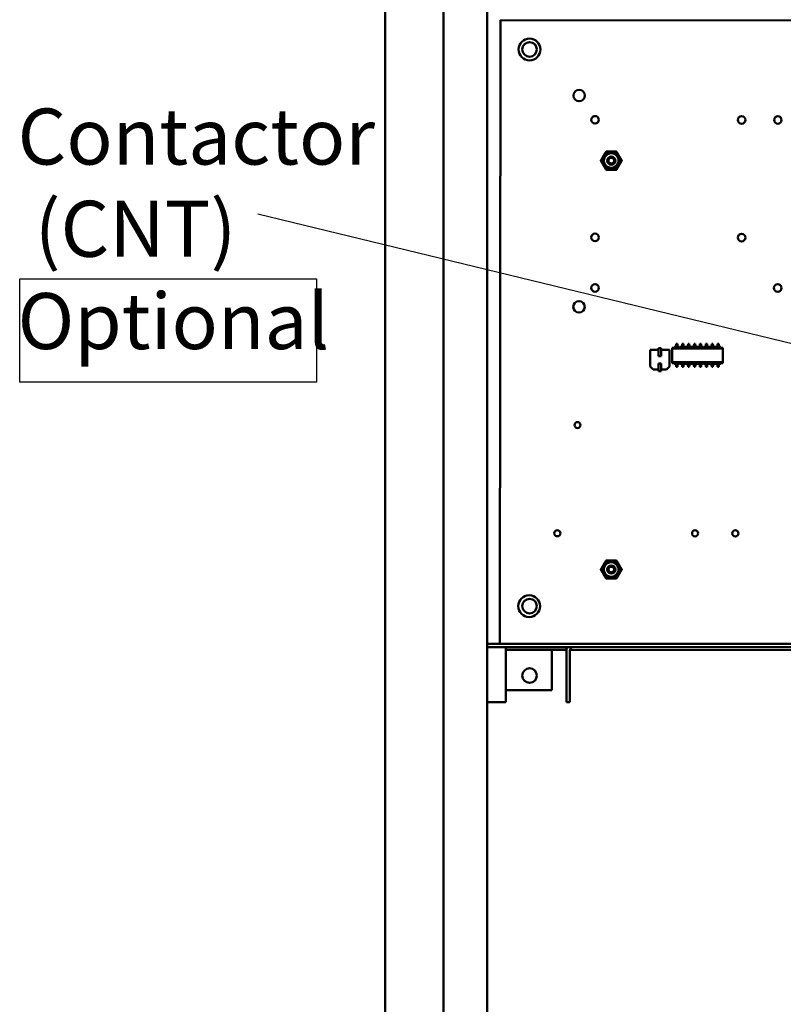
# Model space of a CAD drawing. Units: inches. Extents: x 2 to 86, y 1 to 67.
# Drawn here: x 50.6 to 57.1, y 40.4 to 48.9 of the extents above; entities that cross this region are included whole.
import ezdxf

# ---------------------------------------------------------------- set-up
doc = ezdxf.new("R2010")
doc.units = ezdxf.units.IN
doc.header["$LTSCALE"] = 4
doc.header["$MEASUREMENT"] = 0
for name, color, linetype, lineweight in [('Sketch Geometry (ANSI)', 7, 'Continuous', 25), ('Symbol (ANSI)', 7, 'Continuous', 25), ('Visible (ANSI)', 7, 'Continuous', 50)]:
    doc.layers.add(name, color=color, linetype=linetype, lineweight=lineweight)
doc.styles.add('Note Text (ANSI)', font='tahoma.ttf')
doc.dimstyles.new('Default (ANSI)$7', dxfattribs={"dimscale": 4, "dimtxt": 0.12, "dimasz": 0.098425, "dimexe": 0.125, "dimexo": 0.0625, "dimgap": 0.031496, "dimtad": 0, "dimtih": 1, "dimtoh": 1, "dimrnd": 1e-08, "dimzin": 0, "dimdsep": 46, "dimtxsty": 'Note Text (ANSI)', "dimcen": 0.09, "dimdle": 0.393701, "dimclrd": 256, "dimclre": 256, "dimclrt": 256, "dimadec": 0, "dimazin": 1, "dimtfac": 1, "dimtofl": 0, "dimtmove": 0, "dimatfit": 3, "dimfxl": 1, "dimtolj": 1, "dimtzin": 4, "dimlwd": -1, "dimlwe": -1, "dimarcsym": 0})

msp = doc.modelspace()

# ---------------------------------------------------------------- linework, layer by layer
at = {"layer": 'Sketch Geometry (ANSI)'}
for p, q in [((50.5773, 46.6388), (53.1183, 46.6388)), ((50.5773, 45.7549), (50.5773, 46.6388)), ((53.1183, 46.6388), (53.1183, 45.7549)), ((53.1183, 45.7549), (50.5773, 45.7549))]:
    msp.add_line(p, q, dxfattribs=at)
at = {"layer": 'Visible (ANSI)'}
for p, q in [((53.7076, 57.0462), (53.7076, 22.2542)), ((54.2076, 57.0502), (54.2076, 22.2502)), ((54.5826, 22.2502), (54.5826, 57.0502)), ((54.6912, 43.5128), (54.6948, 48.8554)), ((54.6948, 48.8554), (62.6948, 48.85)), ((55.1346, 48.8551), (55.1346, 48.8602)), ((56.1918, 46.0651), (56.1918, 46.064)), ((56.1918, 46.0651), (56.2017, 46.0651)), ((56.1918, 46.0651), (56.1918, 46.064)), ((56.2017, 46.0651), (56.2017, 46.0819)), ((56.2017, 46.0819), (56.2117, 46.0819)), ((56.2117, 46.0819), (56.2117, 46.0651)), ((56.2117, 46.0651), (56.2217, 46.0651)), ((56.2217, 46.064), (56.2217, 46.0651)), ((56.2217, 46.064), (56.2217, 46.0651)), ((56.2424, 46.0651), (56.2424, 46.064)), ((56.2424, 46.0651), (56.2523, 46.0651)), ((56.2523, 46.0651), (56.2523, 46.0819)), ((56.2523, 46.0819), (56.2623, 46.0819)), ((56.2623, 46.0819), (56.2623, 46.0651)), ((56.2623, 46.0651), (56.2722, 46.0651)), ((56.2722, 46.064), (56.2722, 46.0651)), ((56.2929, 46.0651), (56.2929, 46.064)), ((56.2929, 46.0651), (56.3029, 46.0651)), ((56.3029, 46.0651), (56.3029, 46.0819)), ((56.3029, 46.0819), (56.3128, 46.0819)), ((56.3128, 46.0819), (56.3128, 46.0651)), ((56.3128, 46.0651), (56.3228, 46.0651)), ((56.3228, 46.064), (56.3228, 46.0651)), ((56.3435, 46.0651), (56.3435, 46.064)), ((56.3435, 46.0651), (56.3534, 46.0651)), ((56.3534, 46.0651), (56.3534, 46.0819)), ((56.3534, 46.0819), (56.3634, 46.0819)), ((56.3634, 46.0819), (56.3634, 46.0651)), ((56.3634, 46.0651), (56.3733, 46.0651)), ((56.3733, 46.064), (56.3733, 46.0651)), ((56.394, 46.0651), (56.394, 46.064)), ((56.394, 46.0651), (56.404, 46.0651)), ((56.404, 46.0651), (56.404, 46.0819)), ((56.404, 46.0819), (56.4139, 46.0819)), ((56.4139, 46.0819), (56.4139, 46.0651)), ((56.4139, 46.0651), (56.4239, 46.0651)), ((56.4239, 46.064), (56.4239, 46.0651)), ((56.4446, 46.0651), (56.4446, 46.064)), ((56.4446, 46.0651), (56.4546, 46.0651)), ((56.4546, 46.0651), (56.4546, 46.0819)), ((56.4546, 46.0819), (56.4645, 46.0819)), ((56.4645, 46.0819), (56.4645, 46.0651)), ((56.4645, 46.0651), (56.4745, 46.0651)), ((56.4745, 46.064), (56.4745, 46.0651)), ((56.4745, 46.064), (56.4745, 46.0651)), ((56.4952, 46.0651), (56.4952, 46.064)), ((56.4952, 46.0651), (56.5051, 46.0651)), ((56.5051, 46.0651), (56.5051, 46.0819)), ((56.5051, 46.0819), (56.5151, 46.0819)), ((56.5151, 46.0819), (56.5151, 46.0651)), ((56.5151, 46.0651), (56.525, 46.0651)), ((56.525, 46.064), (56.525, 46.0651)), ((56.5457, 46.0651), (56.5457, 46.064)), ((56.5457, 46.0651), (56.5557, 46.0651)), ((56.5557, 46.0651), (56.5557, 46.0819)), ((56.5557, 46.0819), (56.5656, 46.0819)), ((56.5656, 46.0819), (56.5656, 46.0651)), ((56.5656, 46.0651), (56.5756, 46.0651)), ((56.5756, 46.064), (56.5756, 46.0651)), ((55.9769, 46.0304), (56.0498, 46.0304)), ((55.9769, 45.8896), (55.9769, 46.0304)), ((55.9769, 46.0304), (55.9769, 45.8896)), ((56.0498, 46.0304), (55.9769, 46.0304)), ((56.0498, 45.9782), (56.0498, 46.0452)), ((56.0498, 46.0452), (56.0713, 46.0452)), ((56.0713, 46.0452), (56.0498, 46.0452)), ((56.0713, 46.0452), (56.0713, 45.9782)), ((56.0713, 45.9782), (56.0713, 46.0452)), ((56.0713, 46.0304), (56.1443, 46.0304)), ((56.1443, 46.0304), (56.0713, 46.0304)), ((56.1443, 46.0304), (56.1443, 45.8896)), ((56.1443, 45.8896), (56.1443, 46.0304)), ((56.1667, 46.0496), (56.1667, 46.0426)), ((56.1918, 46.0496), (56.1667, 46.0496)), ((56.1667, 46.0496), (56.1667, 46.0426)), ((56.5995, 46.0426), (56.1667, 46.0426)), ((56.1667, 46.0426), (56.1667, 45.9248)), ((56.5995, 46.0426), (56.1667, 46.0426)), ((56.1667, 46.0426), (56.1667, 45.9248)), ((56.2217, 46.064), (56.1918, 46.064)), ((56.1918, 46.0598), (56.1918, 46.064)), ((56.2217, 46.064), (56.1918, 46.064)), ((56.1918, 46.0598), (56.1918, 46.064)), ((56.1918, 46.0598), (56.2217, 46.0598)), ((56.1918, 46.0598), (56.1918, 46.0584)), ((56.1918, 46.0545), (56.1918, 46.0584)), ((56.1918, 46.0545), (56.1918, 46.0502)), ((56.1918, 46.0502), (56.1918, 46.0496)), ((56.2217, 46.0502), (56.1918, 46.0502)), ((56.1918, 46.0502), (56.1918, 46.0496)), ((56.2217, 46.0598), (56.2217, 46.064)), ((56.2217, 46.0598), (56.2217, 46.064)), ((56.2217, 46.0584), (56.2217, 46.0598)), ((56.2217, 46.0545), (56.2217, 46.0584)), ((56.2217, 46.0502), (56.2217, 46.0545)), ((56.2217, 46.0496), (56.2217, 46.0502)), ((56.2217, 46.0496), (56.2217, 46.0502)), ((56.2424, 46.0496), (56.2217, 46.0496)), ((56.2722, 46.064), (56.2424, 46.064)), ((56.2424, 46.0598), (56.2424, 46.064)), ((56.2722, 46.064), (56.2424, 46.064)), ((56.2424, 46.0598), (56.2722, 46.0598)), ((56.2424, 46.0502), (56.2424, 46.0496)), ((56.2722, 46.0502), (56.2424, 46.0502)), ((56.2722, 46.0598), (56.2722, 46.064)), ((56.2722, 46.0496), (56.2722, 46.0502)), ((56.2929, 46.0496), (56.2722, 46.0496)), ((56.3228, 46.064), (56.2929, 46.064)), ((56.2929, 46.0598), (56.2929, 46.064)), ((56.3228, 46.064), (56.2929, 46.064)), ((56.2929, 46.0598), (56.3228, 46.0598)), ((56.2929, 46.0502), (56.2929, 46.0496)), ((56.3228, 46.0502), (56.2929, 46.0502)), ((56.3228, 46.0598), (56.3228, 46.064)), ((56.3228, 46.0496), (56.3228, 46.0502)), ((56.3435, 46.0496), (56.3228, 46.0496)), ((56.3733, 46.064), (56.3435, 46.064)), ((56.3435, 46.0598), (56.3435, 46.064)), ((56.3733, 46.064), (56.3435, 46.064)), ((56.3435, 46.0598), (56.3733, 46.0598)), ((56.3435, 46.0598), (56.3435, 46.0584)), ((56.3435, 46.0598), (56.3733, 46.0598)), ((56.3435, 46.0584), (56.3733, 46.0584)), ((56.3435, 46.0502), (56.3435, 46.0496)), ((56.3733, 46.0502), (56.3435, 46.0502)), ((56.3733, 46.0598), (56.3733, 46.064)), ((56.3733, 46.0584), (56.3733, 46.0598)), ((56.3733, 46.0496), (56.3733, 46.0502)), ((56.394, 46.0496), (56.3733, 46.0496)), ((56.4239, 46.064), (56.394, 46.064)), ((56.394, 46.0598), (56.394, 46.064)), ((56.4239, 46.064), (56.394, 46.064)), ((56.394, 46.0598), (56.4239, 46.0598)), ((56.394, 46.0502), (56.394, 46.0496)), ((56.4239, 46.0502), (56.394, 46.0502)), ((56.4239, 46.0598), (56.4239, 46.064)), ((56.4239, 46.0496), (56.4239, 46.0502)), ((56.4446, 46.0496), (56.4239, 46.0496)), ((56.4745, 46.064), (56.4446, 46.064)), ((56.4446, 46.0598), (56.4446, 46.064)), ((56.4745, 46.064), (56.4446, 46.064)), ((56.4446, 46.0598), (56.4745, 46.0598)), ((56.4446, 46.0502), (56.4446, 46.0496)), ((56.4745, 46.0502), (56.4446, 46.0502)), ((56.4745, 46.0598), (56.4745, 46.064)), ((56.4745, 46.0598), (56.4745, 46.064)), ((56.4745, 46.0584), (56.4745, 46.0598)), ((56.4745, 46.0545), (56.4745, 46.0584)), ((56.4745, 46.0502), (56.4745, 46.0545)), ((56.4745, 46.0496), (56.4745, 46.0502)), ((56.4745, 46.0496), (56.4745, 46.0502)), ((56.4952, 46.0496), (56.4745, 46.0496)), ((56.525, 46.064), (56.4952, 46.064)), ((56.4952, 46.0598), (56.4952, 46.064)), ((56.525, 46.064), (56.4952, 46.064)), ((56.4952, 46.0598), (56.525, 46.0598)), ((56.4952, 46.0502), (56.4952, 46.0496)), ((56.525, 46.0502), (56.4952, 46.0502)), ((56.525, 46.0598), (56.525, 46.064)), ((56.525, 46.0496), (56.525, 46.0502)), ((56.5457, 46.0496), (56.525, 46.0496)), ((56.5756, 46.064), (56.5457, 46.064)), ((56.5457, 46.0598), (56.5457, 46.064)), ((56.5756, 46.064), (56.5457, 46.064)), ((56.5457, 46.0598), (56.5756, 46.0598)), ((56.5457, 46.0502), (56.5457, 46.0496)), ((56.5756, 46.0502), (56.5457, 46.0502)), ((56.5756, 46.0598), (56.5756, 46.064)), ((56.5756, 46.0496), (56.5756, 46.0502)), ((56.5995, 46.0496), (56.5756, 46.0496)), ((56.5995, 46.0426), (56.5995, 46.0496)), ((56.5995, 46.0426), (56.5995, 46.0496)), ((56.5995, 45.9248), (56.5995, 46.0426)), ((56.5995, 45.9248), (56.5995, 46.0426)), ((56.0713, 45.9782), (56.0498, 45.9782)), ((56.0498, 45.9782), (56.0713, 45.9782)), ((56.0498, 45.9152), (56.0713, 45.9152)), ((56.0498, 45.8482), (56.0498, 45.9152)), ((56.0713, 45.9152), (56.0713, 45.8482)), ((56.1667, 45.9248), (56.1667, 45.9178)), ((56.1667, 45.9248), (56.5995, 45.9248)), ((56.1667, 45.9248), (56.5995, 45.9248)), ((56.1667, 45.9248), (56.1667, 45.9178)), ((56.1667, 45.9178), (56.1918, 45.9178)), ((56.1918, 45.9178), (56.1918, 45.9172)), ((56.1918, 45.9172), (56.2217, 45.9172)), ((56.1918, 45.9076), (56.2217, 45.9076)), ((56.1918, 45.9034), (56.1918, 45.9076)), ((56.1918, 45.9034), (56.1918, 45.9022)), ((56.1918, 45.9034), (56.2217, 45.9034)), ((56.1918, 45.9034), (56.2217, 45.9034)), ((56.2017, 45.9022), (56.1918, 45.9022)), ((56.2017, 45.8854), (56.2017, 45.9022)), ((56.2217, 45.9022), (56.2117, 45.9022)), ((56.2117, 45.9022), (56.2117, 45.8854)), ((56.2217, 45.9172), (56.2217, 45.9178)), ((56.2217, 45.9178), (56.2424, 45.9178)), ((56.2217, 45.9172), (56.2217, 45.9178)), ((56.2217, 45.9129), (56.2217, 45.9172)), ((56.2217, 45.9089), (56.2217, 45.9129)), ((56.2217, 45.9076), (56.2217, 45.9089)), ((56.2217, 45.9034), (56.2217, 45.9076)), ((56.2217, 45.9034), (56.2217, 45.9076)), ((56.2217, 45.9022), (56.2217, 45.9034)), ((56.2217, 45.9022), (56.2217, 45.9034)), ((56.2424, 45.9178), (56.2424, 45.9172)), ((56.2424, 45.9172), (56.2722, 45.9172)), ((56.2424, 45.9076), (56.2722, 45.9076)), ((56.2424, 45.9034), (56.2424, 45.9076)), ((56.2424, 45.9034), (56.2424, 45.9022)), ((56.2424, 45.9034), (56.2722, 45.9034)), ((56.2424, 45.9034), (56.2722, 45.9034)), ((56.2523, 45.9022), (56.2424, 45.9022)), ((56.2523, 45.8854), (56.2523, 45.9022)), ((56.2722, 45.9022), (56.2623, 45.9022)), ((56.2623, 45.9022), (56.2623, 45.8854)), ((56.2722, 45.9172), (56.2722, 45.9178)), ((56.2722, 45.9178), (56.2929, 45.9178)), ((56.2722, 45.9172), (56.2722, 45.9178)), ((56.2722, 45.9129), (56.2722, 45.9172)), ((56.2722, 45.9089), (56.2722, 45.9129)), ((56.2722, 45.9076), (56.2722, 45.9089)), ((56.2722, 45.9034), (56.2722, 45.9076)), ((56.2722, 45.9034), (56.2722, 45.9076)), ((56.2722, 45.9022), (56.2722, 45.9034)), ((56.2722, 45.9022), (56.2722, 45.9034)), ((56.2929, 45.9178), (56.2929, 45.9172)), ((56.2929, 45.9172), (56.3228, 45.9172)), ((56.2929, 45.9034), (56.2929, 45.9076)), ((56.2929, 45.9076), (56.3228, 45.9076)), ((56.2929, 45.9034), (56.2929, 45.9022)), ((56.2929, 45.9034), (56.3228, 45.9034)), ((56.2929, 45.9034), (56.3228, 45.9034)), ((56.3029, 45.9022), (56.2929, 45.9022)), ((56.3029, 45.8854), (56.3029, 45.9022)), ((56.3228, 45.9022), (56.3128, 45.9022)), ((56.3128, 45.9022), (56.3128, 45.8854)), ((56.3228, 45.9178), (56.3435, 45.9178)), ((56.3228, 45.9172), (56.3228, 45.9178)), ((56.3228, 45.9034), (56.3228, 45.9076)), ((56.3228, 45.9022), (56.3228, 45.9034)), ((56.3435, 45.9178), (56.3435, 45.9172)), ((56.3435, 45.9172), (56.3733, 45.9172)), ((56.3435, 45.9076), (56.3733, 45.9076)), ((56.3435, 45.9034), (56.3435, 45.9076)), ((56.3435, 45.9034), (56.3435, 45.9022)), ((56.3435, 45.9034), (56.3733, 45.9034)), ((56.3435, 45.9034), (56.3733, 45.9034)), ((56.3534, 45.9022), (56.3435, 45.9022)), ((56.3534, 45.8854), (56.3534, 45.9022)), ((56.3733, 45.9022), (56.3634, 45.9022)), ((56.3634, 45.9022), (56.3634, 45.8854)), ((56.3733, 45.9172), (56.3733, 45.9178)), ((56.3733, 45.9178), (56.394, 45.9178)), ((56.3733, 45.9172), (56.3733, 45.9178)), ((56.3733, 45.9129), (56.3733, 45.9172)), ((56.3733, 45.9089), (56.3733, 45.9129)), ((56.3733, 45.9076), (56.3733, 45.9089)), ((56.3733, 45.9034), (56.3733, 45.9076)), ((56.3733, 45.9034), (56.3733, 45.9076)), ((56.3733, 45.9022), (56.3733, 45.9034)), ((56.3733, 45.9022), (56.3733, 45.9034)), ((56.394, 45.9178), (56.394, 45.9172)), ((56.394, 45.9172), (56.4239, 45.9172)), ((56.394, 45.9076), (56.4239, 45.9076)), ((56.394, 45.9034), (56.394, 45.9076)), ((56.394, 45.9034), (56.394, 45.9022)), ((56.394, 45.9034), (56.4239, 45.9034)), ((56.394, 45.9034), (56.4239, 45.9034)), ((56.404, 45.9022), (56.394, 45.9022)), ((56.404, 45.8854), (56.404, 45.9022)), ((56.4239, 45.9022), (56.4139, 45.9022)), ((56.4139, 45.9022), (56.4139, 45.8854)), ((56.4239, 45.9178), (56.4446, 45.9178)), ((56.4239, 45.9172), (56.4239, 45.9178)), ((56.4239, 45.9034), (56.4239, 45.9076)), ((56.4239, 45.9022), (56.4239, 45.9034)), ((56.4446, 45.9178), (56.4446, 45.9172)), ((56.4446, 45.9172), (56.4745, 45.9172)), ((56.4446, 45.9076), (56.4745, 45.9076)), ((56.4446, 45.9034), (56.4446, 45.9076)), ((56.4446, 45.9034), (56.4446, 45.9022)), ((56.4446, 45.9034), (56.4745, 45.9034)), ((56.4446, 45.9034), (56.4745, 45.9034)), ((56.4546, 45.9022), (56.4446, 45.9022)), ((56.4546, 45.8854), (56.4546, 45.9022)), ((56.4745, 45.9022), (56.4645, 45.9022)), ((56.4645, 45.9022), (56.4645, 45.8854)), ((56.4745, 45.9178), (56.4952, 45.9178)), ((56.4745, 45.9172), (56.4745, 45.9178)), ((56.4745, 45.9034), (56.4745, 45.9076)), ((56.4745, 45.9022), (56.4745, 45.9034)), ((56.4952, 45.9178), (56.4952, 45.9172)), ((56.4952, 45.9172), (56.525, 45.9172)), ((56.4952, 45.9076), (56.525, 45.9076)), ((56.4952, 45.9034), (56.4952, 45.9076)), ((56.4952, 45.9034), (56.4952, 45.9022)), ((56.4952, 45.9034), (56.525, 45.9034)), ((56.4952, 45.9034), (56.525, 45.9034)), ((56.5051, 45.9022), (56.4952, 45.9022)), ((56.5051, 45.8854), (56.5051, 45.9022)), ((56.525, 45.9022), (56.5151, 45.9022)), ((56.5151, 45.9022), (56.5151, 45.8854)), ((56.525, 45.9172), (56.525, 45.9178)), ((56.525, 45.9178), (56.5457, 45.9178)), ((56.525, 45.9172), (56.525, 45.9178)), ((56.525, 45.9129), (56.525, 45.9172)), ((56.525, 45.9089), (56.525, 45.9129)), ((56.525, 45.9076), (56.525, 45.9089)), ((56.525, 45.9034), (56.525, 45.9076)), ((56.525, 45.9034), (56.525, 45.9076)), ((56.525, 45.9022), (56.525, 45.9034)), ((56.525, 45.9022), (56.525, 45.9034)), ((56.5457, 45.9178), (56.5457, 45.9172)), ((56.5457, 45.9172), (56.5756, 45.9172)), ((56.5457, 45.9076), (56.5756, 45.9076)), ((56.5457, 45.9034), (56.5457, 45.9076)), ((56.5457, 45.9034), (56.5457, 45.9022)), ((56.5457, 45.9034), (56.5756, 45.9034)), ((56.5457, 45.9034), (56.5756, 45.9034)), ((56.5557, 45.9022), (56.5457, 45.9022)), ((56.5557, 45.8854), (56.5557, 45.9022)), ((56.5756, 45.9022), (56.5656, 45.9022)), ((56.5656, 45.9022), (56.5656, 45.8854)), ((56.5756, 45.9178), (56.5995, 45.9178)), ((56.5756, 45.9172), (56.5756, 45.9178)), ((56.5756, 45.9034), (56.5756, 45.9076)), ((56.5756, 45.9022), (56.5756, 45.9034)), ((56.5995, 45.9178), (56.5995, 45.9248)), ((56.5995, 45.9178), (56.5995, 45.9248)), ((56.0035, 45.8629), (55.9769, 45.8896)), ((55.9769, 45.8896), (56.0035, 45.8629)), ((56.0498, 45.8629), (56.0035, 45.8629)), ((56.0035, 45.8629), (56.0498, 45.8629)), ((56.0713, 45.8482), (56.0498, 45.8482)), ((56.0498, 45.8482), (56.0713, 45.8482)), ((56.1177, 45.8629), (56.0713, 45.8629)), ((56.0713, 45.8629), (56.1177, 45.8629)), ((56.1443, 45.8896), (56.1177, 45.8629)), ((56.2117, 45.8854), (56.2017, 45.8854)), ((56.2623, 45.8854), (56.2523, 45.8854)), ((56.3128, 45.8854), (56.3029, 45.8854)), ((56.3634, 45.8854), (56.3534, 45.8854)), ((56.4139, 45.8854), (56.404, 45.8854)), ((56.4645, 45.8854), (56.4546, 45.8854)), ((56.5151, 45.8854), (56.5051, 45.8854)), ((56.5656, 45.8854), (56.5557, 45.8854)), ((59.2596, 43.5128), (54.5826, 43.5128)), ((54.5826, 43.4829), (59.2596, 43.4829)), ((54.7419, 43.453), (54.7419, 43.4829)), ((55.26, 43.46), (54.7419, 43.4603)), ((54.7419, 43.0128), (54.7419, 43.453)), ((55.1346, 43.1152), (55.1346, 43.4601)), ((55.2596, 43.453), (55.2596, 43.0128)), ((55.2895, 43.0128), (55.2895, 43.453)), ((58.7596, 43.4577), (55.2903, 43.46)), ((54.7419, 43.1152), (55.1346, 43.1152)), ((54.5826, 43.0128), (54.7419, 43.0128)), ((55.2895, 43.0128), (55.2596, 43.0128))]:
    msp.add_line(p, q, dxfattribs=at)
for centre, radius in [((54.9446, 48.6052), 0.0937), ((54.9446, 48.6052), 0.0625), ((55.3693, 48.2099), 0.049), ((55.5062, 48.0023), 0.0325), ((56.7612, 48.0014), 0.0325), ((57.0712, 48.0013), 0.0325), ((55.6446, 47.6527), 0.0355), ((55.5056, 46.9943), 0.0325), ((56.7606, 46.9934), 0.0325), ((55.5053, 46.5623), 0.0325), ((57.0703, 46.5613), 0.0325), ((55.3681, 46.3999), 0.049), ((55.3553, 45.387), 0.026), ((55.1824, 44.46), 0.026), ((56.3624, 44.4593), 0.026), ((56.7072, 44.459), 0.026), ((55.6446, 44.1492), 0.0355), ((54.9414, 43.8352), 0.0937), ((54.9446, 43.8352), 0.0625), ((54.9446, 43.2402), 0.0625)]:
    msp.add_circle(centre, radius, dxfattribs=at)
for centre, radius, start, end in [((55.6446, 47.6527), 0.0781, 150, 210), ((55.6446, 47.6527), 0.0781, 90, 150), ((55.6446, 47.6527), 0.0625, 150, 210), ((55.6446, 47.6527), 0.0625, 90, 150), ((55.6446, 47.6527), 0.0781, 30, 90), ((55.6446, 47.6527), 0.0625, 30, 90), ((55.6446, 47.6527), 0.0625, 330, 30), ((55.6446, 47.6527), 0.0781, 330, 30), ((55.6446, 47.6527), 0.0781, 210, 270), ((55.6446, 47.6527), 0.0625, 210, 270), ((55.6446, 47.6527), 0.0625, 270, 330), ((55.6446, 47.6527), 0.0781, 270, 330), ((55.6446, 47.6527), 0.0244, 283.33298, 328.33298), ((55.6446, 47.6527), 0.0345, 336.97377, 21.97377), ((55.6446, 44.1492), 0.0781, 90, 150), ((55.6446, 44.1492), 0.0625, 90, 150), ((55.6446, 44.1492), 0.0781, 30, 90), ((55.6446, 44.1492), 0.0625, 30, 90), ((55.6446, 44.1492), 0.0781, 150, 210), ((55.6446, 44.1492), 0.0625, 150, 210), ((55.6446, 44.1492), 0.0244, 283.33298, 328.33298), ((55.6446, 44.1492), 0.0345, 336.97377, 21.97377), ((55.6446, 44.1492), 0.0625, 330, 30), ((55.6446, 44.1492), 0.0781, 330, 30), ((55.6446, 44.1492), 0.0781, 210, 270), ((55.6446, 44.1492), 0.0625, 210, 270), ((55.6446, 44.1492), 0.0625, 270, 330), ((55.6446, 44.1492), 0.0781, 270, 330), ((55.3194, 43.453), 0.0598, 150, 180), ((55.3194, 43.453), 0.0299, 90, 180)]:
    msp.add_arc(centre, radius, start, end, dxfattribs=at)
for points, weights in [([(55.5769, 47.6917), (55.5665, 47.6736), (55.5544, 47.6527)], [1.91103144839, 1.91103144839, 1.77382556355]), ([(55.5724, 47.6527), (55.5821, 47.6694), (55.5905, 47.6839)], [6.00446903334, 6.46891632941, 6.46891632941]), ([(55.5995, 47.7308), (55.5874, 47.7099), (55.5769, 47.6917)], [1.77382556355, 1.91103144839, 1.91103144839]), ([(55.6446, 47.7308), (55.6237, 47.7308), (55.5995, 47.7308)], [1.91103144839, 1.91103144839, 1.77382556355]), ([(55.6085, 47.7152), (55.6278, 47.7152), (55.6446, 47.7152)], [6.00446903334, 6.46891632941, 6.46891632941]), ([(55.6897, 47.7308), (55.6655, 47.7308), (55.6446, 47.7308)], [1.77382556355, 1.91103144839, 1.91103144839]), ([(55.6807, 47.7152), (55.6903, 47.6984), (55.6987, 47.6839)], [6.00446903334, 6.46891632941, 6.46891632941]), ([(55.7122, 47.6917), (55.7018, 47.7099), (55.6897, 47.7308)], [1.91103144839, 1.91103144839, 1.77382556355]), ([(55.7348, 47.6527), (55.7227, 47.6736), (55.7122, 47.6917)], [1.77382556355, 1.91103144839, 1.91103144839]), ([(55.5544, 47.6527), (55.5665, 47.6317), (55.5769, 47.6136)], [1.77382556355, 1.91103144839, 1.91103144839]), ([(55.5769, 47.6136), (55.5874, 47.5955), (55.5995, 47.5745)], [1.91103144839, 1.91103144839, 1.77382556355]), ([(55.6085, 47.5902), (55.5988, 47.6069), (55.5905, 47.6214)], [6.00446903334, 6.46891632941, 6.46891632941]), ([(55.6807, 47.5902), (55.6613, 47.5902), (55.6446, 47.5902)], [6.00446903334, 6.46891632941, 6.46891632941]), ([(55.6897, 47.5745), (55.7018, 47.5955), (55.7122, 47.6136)], [1.77382556355, 1.91103144839, 1.91103144839]), ([(55.7168, 47.6527), (55.7071, 47.6359), (55.6987, 47.6214)], [6.00446903334, 6.46891632941, 6.46891632941]), ([(55.7122, 47.6136), (55.7227, 47.6317), (55.7348, 47.6527)], [1.91103144839, 1.91103144839, 1.77382556355]), ([(55.5995, 47.5745), (55.6237, 47.5745), (55.6446, 47.5745)], [1.77382556355, 1.91103144839, 1.91103144839]), ([(55.6446, 47.5745), (55.6655, 47.5745), (55.6897, 47.5745)], [1.91103144839, 1.91103144839, 1.77382556355]), ([(55.5995, 44.2273), (55.5874, 44.2064), (55.5769, 44.1882)], [1.77382556355, 1.91103144839, 1.91103144839]), ([(55.6446, 44.2273), (55.6237, 44.2273), (55.5995, 44.2273)], [1.91103144839, 1.91103144839, 1.77382556355]), ([(55.6085, 44.2117), (55.6278, 44.2117), (55.6446, 44.2117)], [6.00446903334, 6.46891632941, 6.46891632941]), ([(55.6897, 44.2273), (55.6655, 44.2273), (55.6446, 44.2273)], [1.77382556355, 1.91103144839, 1.91103144839]), ([(55.6807, 44.2117), (55.6903, 44.1949), (55.6987, 44.1804)], [6.00446903334, 6.46891632941, 6.46891632941]), ([(55.7122, 44.1882), (55.7018, 44.2064), (55.6897, 44.2273)], [1.91103144839, 1.91103144839, 1.77382556355]), ([(55.5769, 44.1882), (55.5665, 44.1701), (55.5544, 44.1492)], [1.91103144839, 1.91103144839, 1.77382556355]), ([(55.5544, 44.1492), (55.5665, 44.1282), (55.5769, 44.1101)], [1.77382556355, 1.91103144839, 1.91103144839]), ([(55.5724, 44.1492), (55.5821, 44.1659), (55.5905, 44.1804)], [6.00446903334, 6.46891632941, 6.46891632941]), ([(55.7168, 44.1492), (55.7071, 44.1324), (55.6987, 44.1179)], [6.00446903334, 6.46891632941, 6.46891632941]), ([(55.7348, 44.1492), (55.7227, 44.1701), (55.7122, 44.1882)], [1.77382556355, 1.91103144839, 1.91103144839]), ([(55.7122, 44.1101), (55.7227, 44.1282), (55.7348, 44.1492)], [1.91103144839, 1.91103144839, 1.77382556355]), ([(55.5769, 44.1101), (55.5874, 44.092), (55.5995, 44.071)], [1.91103144839, 1.91103144839, 1.77382556355]), ([(55.6085, 44.0867), (55.5988, 44.1034), (55.5905, 44.1179)], [6.00446903334, 6.46891632941, 6.46891632941]), ([(55.5995, 44.071), (55.6237, 44.071), (55.6446, 44.071)], [1.77382556355, 1.91103144839, 1.91103144839]), ([(55.6807, 44.0867), (55.6613, 44.0867), (55.6446, 44.0867)], [6.00446903334, 6.46891632941, 6.46891632941]), ([(55.6446, 44.071), (55.6655, 44.071), (55.6897, 44.071)], [1.91103144839, 1.91103144839, 1.77382556355]), ([(55.6897, 44.071), (55.7018, 44.092), (55.7122, 44.1101)], [1.77382556355, 1.91103144839, 1.91103144839])]:
    msp.add_rational_spline(points, weights, degree=2, dxfattribs=at)
for points, weights, knots in [([(55.5905, 47.6839), (55.5947, 47.6913), (55.6036, 47.7066), (55.6085, 47.7152)], [6.46891632941, 6.46891632941, 6.23231012014, 6.00446903334], [-4.276132, -4.276132, -4.276132, -3.641301, -3.029987, -3.029987, -3.029987]), ([(55.6502, 47.629), (55.6474, 47.6283), (55.6446, 47.6283), (55.6345, 47.6283), (55.6274, 47.6355), (55.6202, 47.6426), (55.6202, 47.6527), (55.6202, 47.6628), (55.6274, 47.6699), (55.6345, 47.677), (55.6446, 47.677), (55.6547, 47.677), (55.6618, 47.6699), (55.6689, 47.6628), (55.6689, 47.6527), (55.6689, 47.6458), (55.6653, 47.6399)], [0.968122131792, 0.977279332006, 1, 0.923879532511, 1, 0.923879532511, 1, 0.923879532511, 1, 0.923879532511, 1, 0.923879532511, 1, 0.923879532511, 1, 0.946600200505, 0.968122131793], [0.1515862, 0.1515862, 0.1515862, 0.15625, 0.15625, 0.171875, 0.171875, 0.1875, 0.1875, 0.203125, 0.203125, 0.21875, 0.21875, 0.234375, 0.234375, 0.25, 0.25, 0.2609612, 0.2609612, 0.2609612]), ([(55.6446, 47.7152), (55.6531, 47.7152), (55.6708, 47.7152), (55.6807, 47.7152)], [6.46891632941, 6.46891632941, 6.23231012014, 6.00446903334], [-4.276132, -4.276132, -4.276132, -3.641301, -3.029987, -3.029987, -3.029987]), ([(55.6987, 47.6839), (55.703, 47.6765), (55.7118, 47.6612), (55.7168, 47.6527)], [6.46891632941, 6.46891632941, 6.23231012014, 6.00446903334], [-4.276132, -4.276132, -4.276132, -3.641301, -3.029987, -3.029987, -3.029987]), ([(55.5905, 47.6214), (55.5862, 47.6288), (55.5773, 47.6441), (55.5724, 47.6527)], [6.46891632941, 6.46891632941, 6.23231012014, 6.00446903334], [-4.276132, -4.276132, -4.276132, -3.641301, -3.029987, -3.029987, -3.029987]), ([(55.6446, 47.5902), (55.6361, 47.5902), (55.6184, 47.5902), (55.6085, 47.5902)], [6.46891632941, 6.46891632941, 6.23231012014, 6.00446903334], [-4.276132, -4.276132, -4.276132, -3.641301, -3.029987, -3.029987, -3.029987]), ([(55.6987, 47.6214), (55.6945, 47.614), (55.6856, 47.5987), (55.6807, 47.5902)], [6.46891632941, 6.46891632941, 6.23231012014, 6.00446903334], [-4.276132, -4.276132, -4.276132, -3.641301, -3.029987, -3.029987, -3.029987]), ([(55.5905, 44.1804), (55.5947, 44.1878), (55.6036, 44.2031), (55.6085, 44.2117)], [6.46891632941, 6.46891632941, 6.23231012014, 6.00446903334], [-4.276132, -4.276132, -4.276132, -3.641301, -3.029987, -3.029987, -3.029987]), ([(55.6446, 44.2117), (55.6531, 44.2117), (55.6708, 44.2117), (55.6807, 44.2117)], [6.46891632941, 6.46891632941, 6.23231012014, 6.00446903334], [-4.276132, -4.276132, -4.276132, -3.641301, -3.029987, -3.029987, -3.029987]), ([(55.5905, 44.1179), (55.5862, 44.1253), (55.5773, 44.1406), (55.5724, 44.1492)], [6.46891632941, 6.46891632941, 6.23231012014, 6.00446903334], [-4.276132, -4.276132, -4.276132, -3.641301, -3.029987, -3.029987, -3.029987]), ([(55.6502, 44.1255), (55.6474, 44.1248), (55.6446, 44.1248), (55.6345, 44.1248), (55.6274, 44.132), (55.6202, 44.1391), (55.6202, 44.1492), (55.6202, 44.1593), (55.6274, 44.1664), (55.6345, 44.1735), (55.6446, 44.1735), (55.6547, 44.1735), (55.6618, 44.1664), (55.6689, 44.1593), (55.6689, 44.1492), (55.6689, 44.1423), (55.6653, 44.1364)], [0.968122131792, 0.977279332006, 1, 0.923879532511, 1, 0.923879532511, 1, 0.923879532511, 1, 0.923879532511, 1, 0.923879532511, 1, 0.923879532511, 1, 0.946600200505, 0.968122131793], [0.1515862, 0.1515862, 0.1515862, 0.15625, 0.15625, 0.171875, 0.171875, 0.1875, 0.1875, 0.203125, 0.203125, 0.21875, 0.21875, 0.234375, 0.234375, 0.25, 0.25, 0.2609612, 0.2609612, 0.2609612]), ([(55.6987, 44.1804), (55.703, 44.173), (55.7118, 44.1577), (55.7168, 44.1492)], [6.46891632941, 6.46891632941, 6.23231012014, 6.00446903334], [-4.276132, -4.276132, -4.276132, -3.641301, -3.029987, -3.029987, -3.029987]), ([(55.6446, 44.0867), (55.6361, 44.0867), (55.6184, 44.0867), (55.6085, 44.0867)], [6.46891632941, 6.46891632941, 6.23231012014, 6.00446903334], [-4.276132, -4.276132, -4.276132, -3.641301, -3.029987, -3.029987, -3.029987]), ([(55.6987, 44.1179), (55.6945, 44.1105), (55.6856, 44.0952), (55.6807, 44.0867)], [6.46891632941, 6.46891632941, 6.23231012014, 6.00446903334], [-4.276132, -4.276132, -4.276132, -3.641301, -3.029987, -3.029987, -3.029987])]:
    msp.add_rational_spline(points, weights, degree=2, knots=knots, dxfattribs=at)
for points, knots in [([(55.6763, 47.6392), (55.675, 47.6364), (55.6733, 47.6338), (55.6697, 47.6297), (55.6674, 47.6274), (55.6604, 47.6229), (55.6563, 47.6213), (55.6484, 47.6199), (55.644, 47.6197), (55.6353, 47.6216), (55.6315, 47.6232), (55.6252, 47.6275), (55.622, 47.6303), (55.6173, 47.6375), (55.6158, 47.6411), (55.6143, 47.6484), (55.6141, 47.6525), (55.6156, 47.6605), (55.617, 47.664), (55.6209, 47.6701), (55.6236, 47.673), (55.6299, 47.6774), (55.6332, 47.6789), (55.6385, 47.6801), (55.6403, 47.6803), (55.6439, 47.6805), (55.6458, 47.6804), (55.651, 47.6795), (55.6542, 47.6783), (55.6586, 47.6756), (55.66, 47.6746), (55.6636, 47.6713), (55.6658, 47.6686), (55.6689, 47.6621), (55.6697, 47.6588), (55.67, 47.6526), (55.6696, 47.6498), (55.6681, 47.6445), (55.6669, 47.6421), (55.6653, 47.6399)], [0, 0, 0, 0, 0.0473929, 0.0473929, 0.082927, 0.082927, 0.1218971, 0.1218971, 0.1545318, 0.1545318, 0.1816153, 0.1816153, 0.2057856, 0.2057856, 0.2258328, 0.2258328, 0.2442722, 0.2442722, 0.2597822, 0.2597822, 0.2744311, 0.2744311, 0.2869218, 0.2869218, 0.2933282, 0.2933282, 0.2997748, 0.2997748, 0.3114937, 0.3114937, 0.3175243, 0.3175243, 0.3284599, 0.3284599, 0.338032, 0.338032, 0.3462234, 0.3462234, 0.3538464, 0.3538464, 0.3538464, 0.3538464]), ([(55.6502, 47.629), (55.6525, 47.629), (55.6547, 47.6293), (55.6593, 47.6305), (55.6616, 47.6315), (55.6657, 47.6341), (55.669, 47.6366), (55.6742, 47.644), (55.6758, 47.6477), (55.677, 47.6535), (55.6773, 47.6559), (55.6773, 47.661), (55.6771, 47.6633), (55.6766, 47.6656)], [0, 0, 0, 0, 0.0355815, 0.0355815, 0.074197, 0.074197, 0.1105844, 0.1105844, 0.1385333, 0.1385333, 0.1518835, 0.1518835, 0.1632067, 0.1632067, 0.1632067, 0.1632067]), ([(55.6763, 44.1357), (55.675, 44.1329), (55.6733, 44.1303), (55.6697, 44.1262), (55.6674, 44.1239), (55.6604, 44.1194), (55.6563, 44.1178), (55.6484, 44.1164), (55.644, 44.1162), (55.6353, 44.1181), (55.6315, 44.1197), (55.6252, 44.124), (55.622, 44.1268), (55.6173, 44.134), (55.6158, 44.1376), (55.6143, 44.1449), (55.6141, 44.149), (55.6156, 44.157), (55.617, 44.1605), (55.6209, 44.1666), (55.6236, 44.1695), (55.6299, 44.1739), (55.6332, 44.1754), (55.6385, 44.1766), (55.6403, 44.1768), (55.6439, 44.177), (55.6458, 44.1769), (55.651, 44.176), (55.6542, 44.1748), (55.6586, 44.1721), (55.66, 44.1711), (55.6636, 44.1678), (55.6658, 44.1651), (55.6689, 44.1586), (55.6697, 44.1553), (55.67, 44.1491), (55.6696, 44.1463), (55.6681, 44.141), (55.6669, 44.1386), (55.6653, 44.1364)], [0, 0, 0, 0, 0.0473929, 0.0473929, 0.082927, 0.082927, 0.1218971, 0.1218971, 0.1545318, 0.1545318, 0.1816153, 0.1816153, 0.2057856, 0.2057856, 0.2258328, 0.2258328, 0.2442722, 0.2442722, 0.2597822, 0.2597822, 0.2744311, 0.2744311, 0.2869218, 0.2869218, 0.2933282, 0.2933282, 0.2997748, 0.2997748, 0.3114937, 0.3114937, 0.3175243, 0.3175243, 0.3284599, 0.3284599, 0.338032, 0.338032, 0.3462234, 0.3462234, 0.3538464, 0.3538464, 0.3538464, 0.3538464]), ([(55.6502, 44.1255), (55.6525, 44.1255), (55.6547, 44.1258), (55.6593, 44.127), (55.6616, 44.128), (55.6657, 44.1306), (55.669, 44.1331), (55.6742, 44.1405), (55.6758, 44.1442), (55.677, 44.15), (55.6773, 44.1524), (55.6773, 44.1575), (55.6771, 44.1598), (55.6766, 44.1621)], [0, 0, 0, 0, 0.0355815, 0.0355815, 0.074197, 0.074197, 0.1105844, 0.1105844, 0.1385333, 0.1385333, 0.1518835, 0.1518835, 0.1632067, 0.1632067, 0.1632067, 0.1632067])]:
    msp.add_open_spline(points, degree=3, knots=knots, dxfattribs=at)

# ---------------------------------------------------------------- texts
at = {"layer": 'Symbol (ANSI)', "insert": (50.5595, 48.0989), "char_height": 0.48, "width": 3.018087, "attachment_point": 1, "line_spacing_factor": 0.987884, "style": 'Note Text (ANSI)'}
msp.add_mtext('\\fTahoma|b0|i0;Contactor \\P\\fTahoma|b0|i0; (CNT)\\P\\fTahoma|b0|i0;Optional\\P', dxfattribs=at)

# ---------------------------------------------------------------- leaders
at = {"layer": 'Symbol (ANSI)', "annotation_type": 0, "has_hookline": 1, "hookline_direction": 1, "text_width": 0.2063}
msp.add_leader([(58.1884, 45.8403), (52.6176, 47.1939)], dimstyle='Default (ANSI)$7', override={"dimtad": 0}, dxfattribs=at)

doc.saveas('drawing.dxf')
